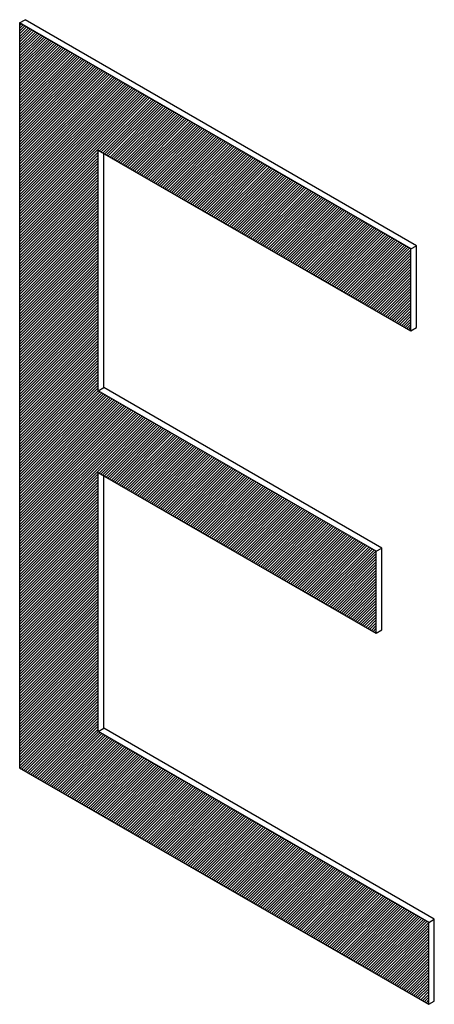
# Model space of a CAD drawing. Units: millimetres. Extents: x 5 to 415, y 5 to 292.
# Drawn here: x 99 to 100, y 210 to 213 of the extents above; entities that cross this region are included whole.
import ezdxf

# ---------------------------------------------------------------- set-up
doc = ezdxf.new("R2010")
doc.units = ezdxf.units.MM
doc.layers.add('FORMAT', color=7, linetype='Continuous')

msp = doc.modelspace()

# ---------------------------------------------------------------- hatches: boundary and pattern name
at = {"layer": 'FORMAT'}
h = msp.add_hatch(dxfattribs=at)
h.set_pattern_fill('ANSI31', color=256, scale=0.0015625, style=0)
h.paths.add_polyline_path([(100.4534, 210.3243), (100.4534, 210.5314), (99.6165, 211.0145), (99.6165, 211.6696), (100.3204, 211.2632), (100.3204, 211.4703), (99.6165, 211.8767), (99.6165, 212.4852), (100.4082, 212.0282), (100.4082, 212.2353), (99.4176, 212.8071), (99.4176, 210.9222)], flags=0)

# ---------------------------------------------------------------- linework, layer by layer
at = {"color": 7, "linetype": 'Continuous', "lineweight": 25}
for p, q in [((99.4176, 212.8071), (99.4318, 212.8153)), ((99.4176, 212.8071), (99.4176, 210.9222)), ((100.4082, 212.2353), (99.4176, 212.8071)), ((100.4224, 212.2434), (99.4318, 212.8153)), ((99.6165, 212.4852), (100.4082, 212.0282)), ((99.6165, 211.8767), (99.6165, 212.4852)), ((99.6306, 211.8848), (99.6306, 212.4771)), ((100.4082, 212.2353), (100.4224, 212.2434)), ((100.4082, 212.0282), (100.4082, 212.2353)), ((100.4224, 212.0363), (100.4224, 212.2434)), ((100.4082, 212.0282), (100.4224, 212.0363)), ((99.6165, 211.8767), (99.6306, 211.8848)), ((100.3345, 211.4785), (99.6306, 211.8848)), ((100.3204, 211.4703), (99.6165, 211.8767)), ((99.6165, 211.6696), (100.3204, 211.2632)), ((99.6165, 211.0145), (99.6165, 211.6696)), ((99.6306, 211.0227), (99.6306, 211.6614)), ((100.3204, 211.4703), (100.3345, 211.4785)), ((100.3204, 211.2632), (100.3204, 211.4703)), ((100.3345, 211.2714), (100.3345, 211.4785)), ((100.3204, 211.2632), (100.3345, 211.2714)), ((99.6165, 211.0145), (99.6306, 211.0227)), ((100.4534, 210.5314), (99.6165, 211.0145)), ((100.4675, 210.5396), (99.6306, 211.0227)), ((99.4176, 210.9222), (100.4534, 210.3243)), ((100.4534, 210.5314), (100.4675, 210.5396)), ((100.4675, 210.3325), (100.4675, 210.5396)), ((100.4534, 210.3243), (100.4534, 210.5314)), ((100.4534, 210.3243), (100.4675, 210.3325))]:
    msp.add_line(p, q, dxfattribs=at)

doc.saveas('drawing.dxf')
